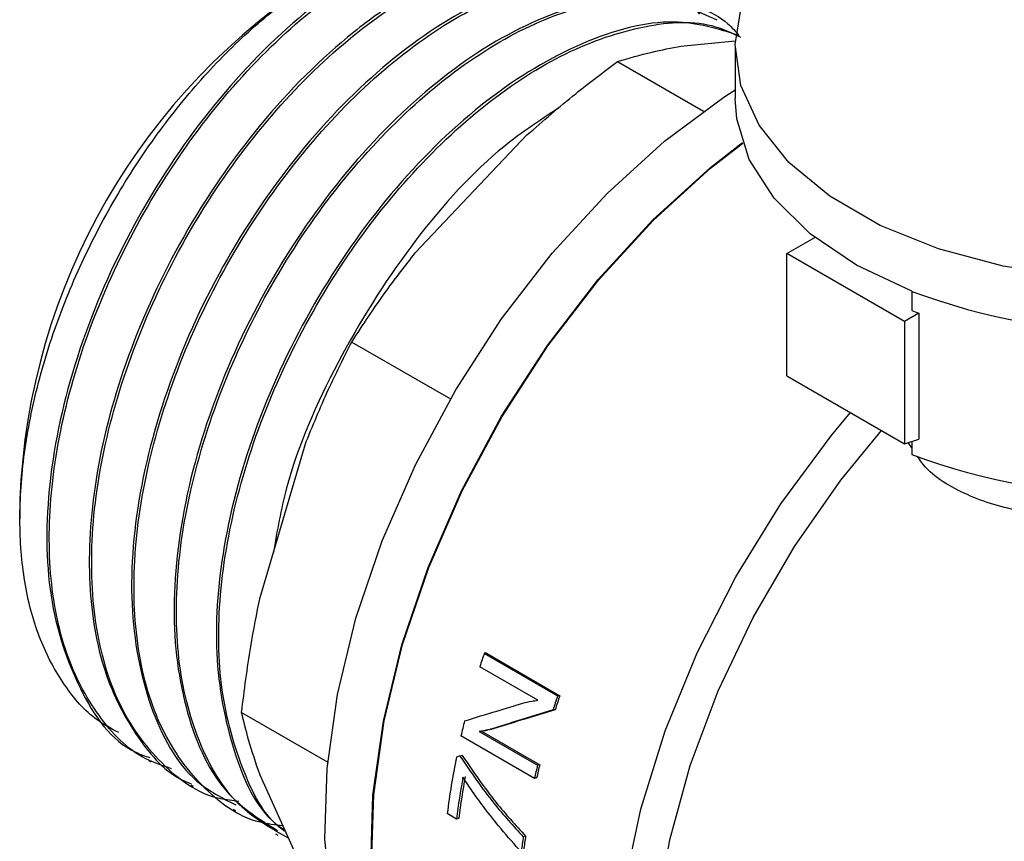
# Paper-space layout 'Sheet1' of a CAD drawing. Units: millimetres. Extents: x 80 to 774, y 100 to 460.
# Drawn here: x 305 to 309, y 305 to 309 of the extents above; entities that cross this region are included whole.
import ezdxf

# ---------------------------------------------------------------- set-up
doc = ezdxf.new("R2010")
doc.units = ezdxf.units.MM

psp = doc.layouts.new('Sheet1')

# ---------------------------------------------------------------- linework, layer by layer
at = {"color": 7, "linetype": 'Continuous', "lineweight": 25}
for p, q in [((307.6025, 308.4703), (307.8064, 308.4904)), ((307.806, 308.4698), (307.806, 308.274)), ((307.3641, 308.4124), (307.6871, 308.2259)), ((306.6046, 307.6935), (307.0243, 308.1365)), ((308.0003, 307.6916), (308.1045, 307.7518)), ((308.0003, 307.2323), (308.0003, 307.6916)), ((308.4422, 307.4365), (308.0003, 307.6916)), ((308.4686, 307.5494), (308.4686, 307.4773)), ((308.4951, 307.4671), (308.4422, 307.4365)), ((308.4951, 307.4671), (308.4951, 306.9942)), ((308.4422, 307.4365), (308.4422, 306.9772)), ((306.3662, 307.3591), (306.7366, 307.1452)), ((308.0003, 307.2323), (308.4422, 306.9772)), ((306.022, 306.4004), (306.1958, 306.9854)), ((308.4422, 306.9772), (308.4951, 306.9942)), ((308.4686, 306.9615), (308.4551, 306.9813)), ((308.4686, 306.9857), (308.4686, 306.937)), ((305.1205, 306.7682), (305.1205, 306.6956)), ((306.8717, 306.1904), (306.8637, 306.1902)), ((306.8637, 306.1902), (307.1395, 306.031)), ((306.8717, 306.1904), (307.1474, 306.0312)), ((307.0655, 306.0142), (306.8474, 306.1401)), ((307.1474, 306.0312), (307.1395, 306.031)), ((307.1302, 305.978), (307.1221, 305.9775)), ((305.9529, 305.9682), (306.276, 305.7817)), ((306.8537, 305.8983), (307.0723, 305.7721)), ((306.8634, 305.8997), (306.8734, 305.9016)), ((306.9014, 305.9081), (306.8931, 305.9066)), ((307.0521, 305.7207), (306.7764, 305.8799)), ((306.8453, 305.8967), (307.0639, 305.7705)), ((305.6029, 305.7883), (305.6117, 305.7832)), ((306.7811, 305.8067), (306.7726, 305.8045)), ((307.0723, 305.7721), (307.0639, 305.7705)), ((306.1958, 305.3485), (306.022, 305.7328)), ((307.0606, 305.7226), (307.0521, 305.7207)), ((305.762, 305.6965), (305.7708, 305.6914)), ((305.9211, 305.6046), (305.9299, 305.5995)), ((306.7598, 305.5681), (306.7248, 305.5883)), ((306.7686, 305.5716), (306.7598, 305.5681)), ((306.0802, 305.5128), (306.089, 305.5077)), ((307.0191, 305.5041), (307.0104, 305.501))]:
    psp.add_line(p, q, dxfattribs=at)
at = {"color": 7, "linetype": 'Continuous', "lineweight": 25, "flags": 128}
for points in [[(310.1026, 307.7154), (309.8615, 307.6485), (309.6038, 307.6071), (309.3375, 307.5923), (309.0709, 307.6048), (308.8121, 307.644), (308.5693, 307.7088), (308.3499, 307.7971), (308.1608, 307.9063), (308.0077, 308.033), (307.8955, 308.1732), (307.8275, 308.3225), (307.806, 308.4764), (307.8315, 308.6302), (307.9034, 308.7789), (307.9574, 308.8516)], [(306.7367, 304.5149), (306.6786, 304.5521), (306.5403, 304.6767), (306.4279, 304.8366), (306.3437, 305.0285), (306.2894, 305.2489), (306.2659, 305.4934), (306.2737, 305.7573), (306.3128, 306.0353), (306.3822, 306.3222), (306.4807, 306.6123), (306.6064, 306.9), (306.7567, 307.1796), (306.9288, 307.4457), (307.1194, 307.6933), (307.3247, 307.9173), (307.5407, 308.1135), (307.7632, 308.2781), (307.806, 308.3056)], [(308.4686, 307.5494), (308.2614, 307.6477), (308.0873, 307.7654), (307.9518, 307.899), (307.859, 308.0442), (307.8119, 308.1966), (307.806, 308.274)], [(306.9772, 304.3806), (306.851, 304.4526), (306.7126, 304.5772), (306.6003, 304.7371), (306.5161, 304.929), (306.4617, 305.1494), (306.4383, 305.3939), (306.4461, 305.6578), (306.4851, 305.9358), (306.5546, 306.2227), (306.6531, 306.5128), (306.7787, 306.8004), (306.9291, 307.0801), (307.1012, 307.3462), (307.2918, 307.5937), (307.497, 307.8178), (307.713, 308.014), (307.8335, 308.1077)], [(306.911, 304.4187), (306.853, 304.4559), (306.7149, 304.5803), (306.6027, 304.7398), (306.5187, 304.9315), (306.4644, 305.1515), (306.441, 305.3956), (306.4488, 305.659), (306.4878, 305.9366), (306.5571, 306.223), (306.6554, 306.5126), (306.7809, 306.7998), (306.931, 307.0789), (307.1028, 307.3446), (307.293, 307.5917), (307.498, 307.8154), (307.7136, 308.0113), (307.8344, 308.1051)], [(308.2622, 303.7821), (308.2014, 303.783), (308.0094, 303.8133), (307.8366, 303.8845), (307.6864, 303.9952), (307.5618, 304.1433), (307.4654, 304.3257), (307.399, 304.5389), (307.3641, 304.7784), (307.3613, 305.0396), (307.3906, 305.3172), (307.4515, 305.6056), (307.5428, 305.899), (307.6626, 306.1917), (307.8085, 306.4776), (307.9777, 306.7512), (308.1666, 307.0068), (308.2395, 307.0942)], [(307.9423, 303.9667), (307.8663, 304.0173), (307.7364, 304.1436), (307.6327, 304.3044), (307.5573, 304.4963), (307.5118, 304.7155), (307.497, 304.9574), (307.5134, 305.2172), (307.5605, 305.4895), (307.6374, 305.7687), (307.7425, 306.0491), (307.8736, 306.325), (308.0282, 306.5907), (308.203, 306.8409), (308.3557, 307.0272)]]:
    psp.add_lwpolyline(points, dxfattribs=at)
at = {"color": 7, "linetype": 'Continuous', "lineweight": 25}
for centre, radius, start, end in [((307.5538, 306.6733), 2.4352, 122.2396, 177.7658), ((309.3261, 309.8506), 2.4558, 249.5641, 290.4359), ((309.1527, 309.2134), 1.866, 248.4953, 249.3675), ((309.3261, 309.2399), 2.4573, 249.5776, 290.4224), ((310.1817, 305.0839), 3.4975, 161.561, 162.4232), ((310.4555, 304.9253), 3.4955, 161.5608, 162.482), ((310.4454, 304.9316), 3.4764, 161.5608, 162.482), ((309.8545, 305.1757), 3.1577, 166.0593, 167.1134), ((309.5307, 305.2415), 2.8272, 168.5927, 172.9535), ((310.1256, 305.0176), 3.1528, 166.1842, 167.1139), ((310.1172, 305.0233), 3.1356, 166.1842, 167.1139), ((309.5228, 305.2275), 2.7839, 169.6949, 172.9731), ((309.5164, 305.2329), 2.7687, 169.6949, 172.9731), ((309.7118, 305.0955), 2.7316, 171.4646, 172.5629), ((309.7057, 305.1009), 2.7167, 171.4646, 172.5629)]:
    psp.add_arc(centre, radius, start, end, dxfattribs=at)
psp.add_ellipse((318.9614, 309.1072), major_axis=(14.248, 3.9277), ratio=0.007188, start_param=2.595282, end_param=2.597085, dxfattribs=at)
for points, knots in [([(307.2555, 308.8354), (307.2237, 308.859), (307.114, 308.9404), (306.8508, 308.9378), (306.5016, 308.8245), (306.1399, 308.5729), (305.8039, 308.2148), (305.522, 307.7784), (305.3198, 307.3018), (305.216, 306.8272), (305.2182, 306.3916), (305.335, 306.0478), (305.4745, 305.8448), (305.5901, 305.8048), (305.608, 305.7986)], [0, 0, 0, 0, 0.038566, 0.132974, 0.227383, 0.321791, 0.416199, 0.510608, 0.605016, 0.699425, 0.793833, 0.888242, 0.98265, 1, 1, 1, 1]), ([(305.4916, 305.8923), (305.4637, 305.9071), (305.3845, 305.9494), (305.2838, 306.0668), (305.1919, 306.2361), (305.1355, 306.441), (305.1146, 306.6725), (305.1299, 306.9244), (305.1805, 307.1888), (305.2646, 307.4579), (305.3796, 307.7236), (305.5217, 307.9781), (305.6865, 308.2139), (305.8687, 308.4241), (306.0628, 308.6024), (306.2629, 308.7443), (306.4623, 308.8439), (306.6457, 308.9013), (306.7539, 308.9034), (306.8027, 308.9043)], [0, 0, 0, 0, 0.033706, 0.095939, 0.158016, 0.219937, 0.281701, 0.343309, 0.404761, 0.466057, 0.527196, 0.588179, 0.649006, 0.709677, 0.770191, 0.830549, 0.890751, 0.950796, 1, 1, 1, 1]), ([(305.6901, 305.7568), (305.6568, 305.7679), (305.5479, 305.8041), (305.409, 305.9494), (305.2843, 306.1833), (305.2246, 306.4853), (305.2322, 306.8353), (305.3099, 307.2169), (305.4551, 307.6087), (305.6615, 307.9878), (305.9181, 308.3304), (306.2104, 308.614), (306.5196, 308.8175), (306.828, 308.9281), (307.1048, 308.9222), (307.284, 308.8701), (307.3441, 308.7944), (307.3483, 308.7891)], [0, 0, 0, 0, 0.030246, 0.098976, 0.168607, 0.23914, 0.310574, 0.382909, 0.456145, 0.530282, 0.60532, 0.681258, 0.758096, 0.835835, 0.914474, 0.994012, 1, 1, 1, 1]), ([(307.4231, 308.7575), (307.3776, 308.7801), (307.2827, 308.8272), (307.1125, 308.8431), (306.9267, 308.8188), (306.7338, 308.7519), (306.54, 308.6472), (306.29, 308.4653), (305.9981, 308.1679), (305.7104, 307.739), (305.5061, 307.2847), (305.3928, 306.8436), (305.3695, 306.4478), (305.4259, 306.116), (305.5546, 305.8718), (305.6731, 305.7352), (305.7557, 305.7034), (305.7639, 305.7003)], [0, 0, 0, 0, 0.049661, 0.103393, 0.156247, 0.208223, 0.25932, 0.309538, 0.407052, 0.501081, 0.591621, 0.67867, 0.762226, 0.842285, 0.918846, 0.991906, 1, 1, 1, 1]), ([(305.943, 305.6341), (305.9195, 305.6367), (305.8049, 305.649), (305.6445, 305.7696), (305.4813, 305.9904), (305.3934, 306.2952), (305.3817, 306.6551), (305.4478, 307.0504), (305.5867, 307.4561), (305.7895, 307.847), (306.0431, 308.1988), (306.3312, 308.49), (306.635, 308.7019), (306.9365, 308.8236), (307.2112, 308.8399), (307.4062, 308.7926), (307.4836, 308.7111), (307.5032, 308.6904)], [0, 0, 0, 0, 0.019, 0.092542, 0.166085, 0.239627, 0.31317, 0.386712, 0.460254, 0.533797, 0.607339, 0.680881, 0.754424, 0.827966, 0.901508, 0.975051, 1, 1, 1, 1]), ([(307.5817, 308.6654), (307.5792, 308.6679), (307.5065, 308.739), (307.2893, 308.7587), (306.955, 308.7026), (306.5914, 308.4963), (306.2429, 308.176), (305.9373, 307.7643), (305.7028, 307.2981), (305.5607, 306.8178), (305.5227, 306.363), (305.5975, 305.9809), (305.7378, 305.7202), (305.8798, 305.6471), (305.9307, 305.6209)], [0, 0, 0, 0, 0.003337, 0.097737, 0.192136, 0.286536, 0.380935, 0.475334, 0.569734, 0.664133, 0.758533, 0.852932, 0.947332, 1, 1, 1, 1]), ([(306.1081, 305.5423), (306.0789, 305.5458), (305.9589, 305.5599), (305.795, 305.6853), (305.635, 305.9104), (305.5503, 306.2179), (305.5421, 306.5798), (305.6114, 306.9762), (305.7534, 307.3817), (305.9587, 307.7714), (306.2141, 308.1211), (306.5032, 308.4091), (306.8073, 308.6173), (307.1083, 308.7348), (307.3816, 308.7468), (307.5754, 308.6957), (307.652, 308.612), (307.6717, 308.5905)], [0, 0, 0, 0, 0.023607, 0.096767, 0.169927, 0.243086, 0.316246, 0.389406, 0.462565, 0.535725, 0.608885, 0.682045, 0.755204, 0.828364, 0.901524, 0.974683, 1, 1, 1, 1]), ([(307.7379, 308.567), (307.6634, 308.6022), (307.5011, 308.679), (307.1775, 308.6293), (306.8188, 308.4532), (306.4645, 308.1515), (306.1488, 307.7546), (305.8992, 307.2956), (305.7386, 306.8148), (305.6806, 306.3522), (305.7344, 305.9535), (305.8709, 305.6596), (306.023, 305.5653), (306.088, 305.525)], [0, 0, 0, 0, 0.080192, 0.174579, 0.268966, 0.363353, 0.45774, 0.552127, 0.646515, 0.740902, 0.835289, 0.929676, 1, 1, 1, 1]), ([(306.1292, 305.4958), (306.0679, 305.5299), (305.9308, 305.6062), (305.7903, 305.8334), (305.707, 306.14), (305.7027, 306.5049), (305.7752, 306.9019), (305.9202, 307.3073), (306.128, 307.6958), (306.3852, 308.0432), (306.6754, 308.3281), (306.9797, 308.5324), (307.2802, 308.6459), (307.5515, 308.6527), (307.7371, 308.603), (307.8075, 308.5249), (307.8214, 308.5095)], [0, 0, 0, 0, 0.0619769, 0.1385747, 0.2151724, 0.2917701, 0.3683679, 0.4449656, 0.5215634, 0.5981611, 0.6747589, 0.7513566, 0.8279544, 0.9045521, 0.9811499, 1, 1, 1, 1]), ([(307.8214, 308.5095), (307.7424, 308.5342), (307.5684, 308.5886), (307.234, 308.4996), (306.8722, 308.285), (306.5275, 307.9535), (306.232, 307.5408), (306.0092, 307.082), (305.8769, 306.6173), (305.8418, 306.1803), (305.9135, 305.8188), (306.0123, 305.5958), (306.1039, 305.5341), (306.1154, 305.5263)], [0, 0, 0, 0, 0.08585, 0.189368, 0.292014, 0.393789, 0.494692, 0.594723, 0.693882, 0.792169, 0.889583, 0.986124, 1, 1, 1, 1]), ([(306.1183, 305.5199), (306.114, 305.5228), (306.0381, 305.5742), (305.9474, 305.7582), (305.8635, 306.0618), (305.8636, 306.4302), (305.9391, 306.8276), (306.0871, 307.233), (306.2973, 307.62), (306.5564, 307.9653), (306.8474, 308.2467), (307.1527, 308.4487), (307.4494, 308.5522), (307.6818, 308.5718), (307.7911, 308.5203), (307.8262, 308.5038)], [0, 0, 0, 0, 0.005144, 0.091844, 0.178544, 0.265244, 0.351944, 0.438644, 0.525344, 0.612044, 0.698744, 0.785444, 0.872144, 0.958844, 1, 1, 1, 1]), ([(307.3641, 308.4124), (307.4064, 308.4248), (307.4808, 308.4466), (307.5659, 308.4631), (307.6025, 308.4703)], [0, 0, 0, 0, 0.5699897, 1, 1, 1, 1]), ([(307.0243, 308.1365), (307.0845, 308.1888), (307.1939, 308.2841), (307.3112, 308.3725), (307.3641, 308.4124)], [0, 0, 0, 0, 0.549517, 1, 1, 1, 1]), ([(307.1471, 308.2406), (307.0695, 308.1896), (306.8727, 308.0602), (306.5778, 307.7251), (306.3045, 307.2896), (306.127, 306.8847), (306.0861, 306.6495), (306.0722, 306.5693)], [0, 0, 0, 0, 0.156017, 0.395945, 0.635873, 0.875802, 1, 1, 1, 1]), ([(306.3662, 307.3591), (306.4086, 307.4237), (306.483, 307.537), (306.568, 307.6464), (306.6046, 307.6935)], [0, 0, 0, 0, 0.56999, 1, 1, 1, 1]), ([(306.1958, 306.9854), (306.2247, 307.0558), (306.2773, 307.1839), (306.3386, 307.3047), (306.3662, 307.3591)], [0, 0, 0, 0, 0.549517, 1, 1, 1, 1]), ([(309.5575, 306.8053), (309.4882, 306.7845), (309.3388, 306.7396), (309.1034, 306.7088), (308.8669, 306.7159), (308.6631, 306.7841), (308.5347, 306.8618), (308.495, 306.9225), (308.49, 306.9301)], [0, 0, 0, 0, 0.172085, 0.370993, 0.57553, 0.775163, 0.972008, 1, 1, 1, 1]), ([(305.9529, 305.9682), (305.9633, 306.0513), (305.9816, 306.197), (306.0098, 306.3392), (306.022, 306.4004)], [0, 0, 0, 0, 0.5699897, 1, 1, 1, 1]), ([(307.0087, 306.0029), (307.0199, 306.0057), (307.0386, 306.0102), (307.0578, 306.013), (307.0655, 306.0142)], [0, 0, 0, 0, 0.5941918, 1, 1, 1, 1]), ([(306.7898, 305.9364), (306.83, 305.9487), (306.9018, 305.9708), (306.976, 305.9931), (307.0087, 306.0029)], [0, 0, 0, 0, 0.559997, 1, 1, 1, 1]), ([(307.1221, 305.9775), (307.0786, 305.9642), (307.001, 305.9404), (306.9261, 305.9169), (306.8931, 305.9066)], [0, 0, 0, 0, 0.559997, 1, 1, 1, 1]), ([(307.1302, 305.978), (307.0868, 305.9649), (307.0093, 305.9414), (306.9344, 305.9183), (306.9014, 305.9081)], [0, 0, 0, 0, 0.559997, 1, 1, 1, 1]), ([(306.022, 305.7328), (306.0067, 305.7777), (305.9789, 305.8594), (305.961, 305.9344), (305.9529, 305.9682)], [0, 0, 0, 0, 0.549517, 1, 1, 1, 1]), ([(306.8931, 305.9066), (306.8891, 305.9054), (306.8806, 305.9029), (306.8646, 305.8999), (306.8526, 305.8979), (306.8453, 305.8967)], [0, 0, 0, 0, 0.25199, 0.546276, 1, 1, 1, 1]), ([(306.9014, 305.9081), (306.8975, 305.9069), (306.8889, 305.9044), (306.8795, 305.9026), (306.874, 305.9017), (306.8733, 305.9016)], [0, 0, 0, 0, 0.425773, 0.923143, 1, 1, 1, 1]), ([(306.7726, 305.8045), (306.8139, 305.7437), (306.8875, 305.6354), (306.9729, 305.542), (307.0104, 305.501)], [0, 0, 0, 0, 0.560281, 1, 1, 1, 1]), ([(306.7811, 305.8067), (306.8224, 305.7462), (306.8962, 305.6381), (306.9815, 305.545), (307.0191, 305.5041)], [0, 0, 0, 0, 0.560172, 1, 1, 1, 1]), ([(306.9936, 305.4546), (306.968, 305.4834), (306.9243, 305.5325), (306.8673, 305.606), (306.8222, 305.6665), (306.7958, 305.7071), (306.7838, 305.7255)], [0, 0, 0, 0, 0.342804, 0.584219, 0.811662, 1, 1, 1, 1])]:
    psp.add_open_spline(points, degree=3, knots=knots, dxfattribs=at)

doc.saveas('drawing.dxf')
